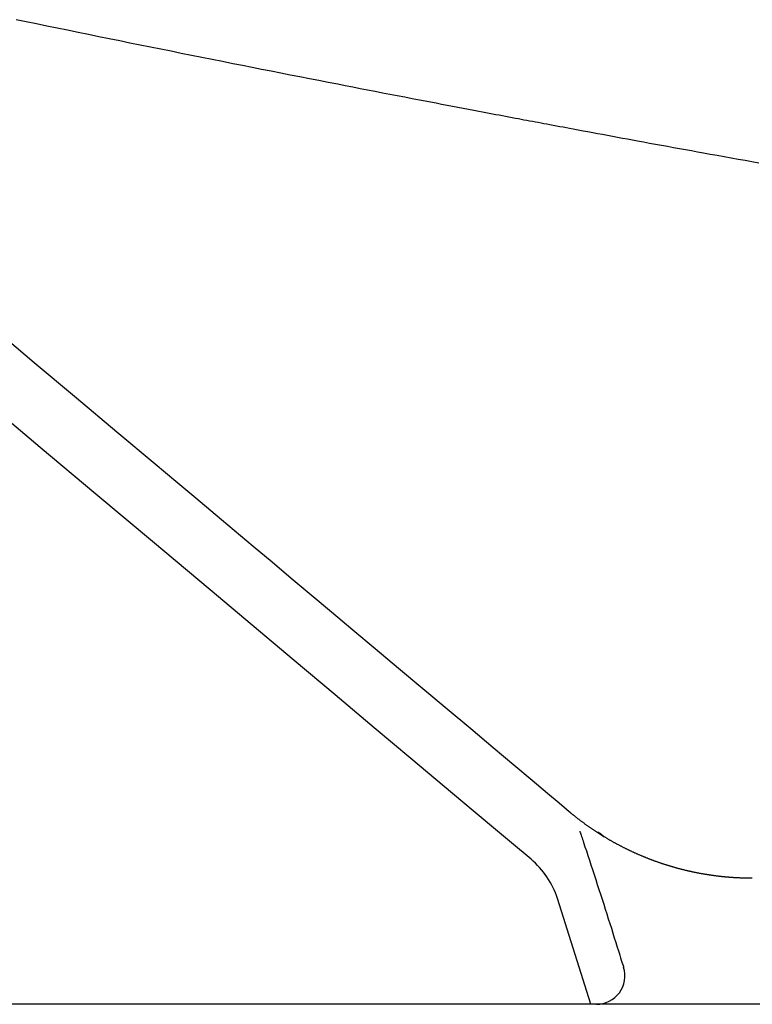
# Model space of a CAD drawing. Extents: x 0 to 2000, y 13 to 2915.
# Drawn here: x 737 to 788, y 1032 to 1101 of the extents above; entities that cross this region are included whole.
import ezdxf

# ---------------------------------------------------------------- set-up
doc = ezdxf.new("R2010")
doc.units = 0
doc.layers.add('便器', color=7, linetype='CONTINUOUS')
doc.layers.add('便座', color=7, linetype='CONTINUOUS')

msp = doc.modelspace()

# ---------------------------------------------------------------- linework, layer by layer
at = {"layer": '便器', "color": 7, "linetype": 'CONTINUOUS'}
msp.add_line((1127.515, 1032), (587.212, 1032), dxfattribs=at)
at = {"layer": '便座', "color": 6, "linetype": 'CONTINUOUS'}
for p, q in [((777.353, 1044.131), (777.787, 1043.775)), ((777.5, 1044.029), (777.788, 1043.775)), ((776.858, 1032), (774.501, 1039.444)), ((777.248, 1032), (608.441, 1032))]:
    msp.add_line(p, q, dxfattribs=at)
at = {"layer": '便座', "color": 6, "linetype": 'CONTINUOUS', "flags": 128}
for points in [[(788.658, 1091.114), (788.174, 1091.201), (787.689, 1091.288), (787.202, 1091.375), (786.715, 1091.463), (786.227, 1091.551), (785.739, 1091.64), (785.25, 1091.728), (784.761, 1091.817), (784.343, 1091.893), (783.925, 1091.969), (783.506, 1092.045), (783.087, 1092.121), (782.668, 1092.197), (782.249, 1092.274), (781.828, 1092.351), (781.407, 1092.428), (780.986, 1092.505), (780.563, 1092.583), (780.139, 1092.661), (779.787, 1092.726), (779.434, 1092.791), (779.081, 1092.856), (778.728, 1092.921), (778.377, 1092.985), (778.027, 1093.05), (777.678, 1093.115), (777.332, 1093.179), (776.989, 1093.242), (776.649, 1093.305), (776.313, 1093.368), (776.073, 1093.412), (775.835, 1093.457), (775.599, 1093.501), (775.364, 1093.544), (775.131, 1093.588), (774.899, 1093.631), (774.668, 1093.674), (774.438, 1093.717), (774.209, 1093.76), (773.981, 1093.803), (773.752, 1093.845), (773.552, 1093.883), (773.352, 1093.92), (773.151, 1093.958), (772.952, 1093.995), (772.752, 1094.033), (772.553, 1094.07), (772.353, 1094.108), (772.155, 1094.145), (771.956, 1094.183), (771.758, 1094.22), (771.56, 1094.257), (771.328, 1094.301), (771.097, 1094.344), (770.866, 1094.388), (770.635, 1094.431), (770.403, 1094.475), (770.171, 1094.519), (769.937, 1094.563), (769.703, 1094.608), (769.467, 1094.652), (769.229, 1094.697), (768.99, 1094.743), (768.625, 1094.812), (768.255, 1094.882), (767.882, 1094.953), (767.506, 1095.025), (767.126, 1095.097), (766.744, 1095.17), (766.36, 1095.243), (765.974, 1095.317), (765.588, 1095.391), (765.2, 1095.466), (764.812, 1095.54), (764.292, 1095.64), (763.772, 1095.74), (763.252, 1095.84), (762.732, 1095.94), (762.211, 1096.041), (761.689, 1096.142), (761.167, 1096.243), (760.643, 1096.344), (760.118, 1096.446), (759.592, 1096.549), (759.065, 1096.652), (758.401, 1096.781), (757.736, 1096.911), (757.069, 1097.042), (756.4, 1097.173), (755.73, 1097.305), (755.058, 1097.437), (754.387, 1097.569), (753.715, 1097.702), (753.043, 1097.835), (752.371, 1097.968), (751.701, 1098.101), (750.973, 1098.246), (750.246, 1098.391), (749.52, 1098.536), (748.796, 1098.681), (748.072, 1098.826), (747.349, 1098.971), (746.626, 1099.117), (745.904, 1099.263), (745.182, 1099.408), (744.461, 1099.555), (743.74, 1099.701), (743.007, 1099.85), (742.275, 1099.999), (741.544, 1100.148), (740.813, 1100.298), (740.083, 1100.447), (739.354, 1100.597), (738.627, 1100.746), (737.901, 1100.896), (737.177, 1101.045), (736.455, 1101.194)], [(775.333, 1045.536), (775.149, 1045.691), (774.625, 1046.131), (773.804, 1046.82), (772.728, 1047.722), (771.442, 1048.802), (769.987, 1050.022), (768.407, 1051.348), (766.744, 1052.743), (765.043, 1054.171), (763.344, 1055.596), (761.693, 1056.982), (760.121, 1058.3), (758.625, 1059.556), (757.19, 1060.76), (755.803, 1061.924), (754.449, 1063.06), (753.114, 1064.18), (751.785, 1065.296), (750.446, 1066.419), (749.085, 1067.561), (747.687, 1068.734), (746.238, 1069.95), (743.55, 1072.205), (740.704, 1074.593), (737.741, 1077.08), (734.7, 1079.631)], [(772.65, 1042.19), (772.368, 1042.427), (771.559, 1043.106), (770.282, 1044.178), (768.593, 1045.595), (766.551, 1047.308), (764.212, 1049.271), (761.635, 1051.433), (758.877, 1053.747), (755.996, 1056.165), (753.049, 1058.638), (750.094, 1061.117), (746.044, 1064.516), (742.072, 1067.849), (738.16, 1071.131), (734.29, 1074.378)], [(788.189, 1040.857), (788.188, 1040.857), (788.185, 1040.857), (788.18, 1040.857), (788.173, 1040.857), (788.164, 1040.857), (788.154, 1040.857), (788.144, 1040.857), (788.132, 1040.857), (788.12, 1040.857), (788.107, 1040.857), (788.094, 1040.857), (788.068, 1040.858), (788.042, 1040.858), (788.015, 1040.858), (787.989, 1040.858), (787.963, 1040.858), (787.936, 1040.859), (787.91, 1040.859), (787.883, 1040.859), (787.856, 1040.86), (787.829, 1040.86), (787.802, 1040.86), (787.76, 1040.861), (787.719, 1040.862), (787.676, 1040.863), (787.634, 1040.864), (787.591, 1040.866), (787.548, 1040.867), (787.506, 1040.869), (787.463, 1040.87), (787.421, 1040.872), (787.378, 1040.873), (787.336, 1040.875), (787.295, 1040.877), (787.254, 1040.879), (787.213, 1040.881), (787.173, 1040.883), (787.132, 1040.885), (787.092, 1040.887), (787.053, 1040.889), (787.013, 1040.892), (786.974, 1040.894), (786.934, 1040.896), (786.895, 1040.899), (786.856, 1040.901), (786.816, 1040.904), (786.777, 1040.907), (786.737, 1040.91), (786.698, 1040.913), (786.659, 1040.916), (786.619, 1040.919), (786.58, 1040.922), (786.541, 1040.925), (786.501, 1040.928), (786.462, 1040.932), (786.422, 1040.935), (786.383, 1040.939), (786.344, 1040.942), (786.304, 1040.946), (786.265, 1040.95), (786.225, 1040.954), (786.186, 1040.957), (786.146, 1040.961), (786.107, 1040.966), (786.068, 1040.97), (786.028, 1040.974), (785.989, 1040.978), (785.949, 1040.983), (785.91, 1040.987), (785.87, 1040.992), (785.831, 1040.996), (785.791, 1041.001), (785.752, 1041.006), (785.713, 1041.011), (785.673, 1041.016), (785.634, 1041.021), (785.594, 1041.026), (785.555, 1041.031), (785.515, 1041.036), (785.476, 1041.042), (785.436, 1041.047), (785.397, 1041.053), (785.357, 1041.058), (785.318, 1041.064), (785.279, 1041.07), (785.239, 1041.076), (785.2, 1041.082), (785.16, 1041.088), (785.121, 1041.094), (785.081, 1041.1), (785.042, 1041.106), (785.002, 1041.112), (784.963, 1041.119), (784.923, 1041.125), (784.884, 1041.132), (784.845, 1041.139), (784.805, 1041.145), (784.766, 1041.152), (784.726, 1041.159), (784.687, 1041.166), (784.647, 1041.173), (784.608, 1041.18), (784.569, 1041.187), (784.529, 1041.195), (784.49, 1041.202), (784.45, 1041.209), (784.411, 1041.217), (784.372, 1041.225), (784.332, 1041.232), (784.293, 1041.24), (784.253, 1041.248), (784.214, 1041.256), (784.175, 1041.264), (784.135, 1041.272), (784.096, 1041.28), (784.056, 1041.289), (784.017, 1041.297), (783.978, 1041.305), (783.938, 1041.314), (783.899, 1041.322), (783.86, 1041.331), (783.821, 1041.34), (783.781, 1041.349), (783.742, 1041.358), (783.703, 1041.367), (783.663, 1041.376), (783.624, 1041.385), (783.585, 1041.394), (783.545, 1041.403), (783.506, 1041.413), (783.467, 1041.422), (783.428, 1041.432), (783.388, 1041.442), (783.349, 1041.451), (783.31, 1041.461), (783.271, 1041.471), (783.232, 1041.481), (783.192, 1041.491), (783.153, 1041.501), (783.114, 1041.512), (783.075, 1041.522), (783.036, 1041.532), (782.997, 1041.543), (782.958, 1041.553), (782.918, 1041.564), (782.879, 1041.575), (782.84, 1041.585), (782.801, 1041.596), (782.762, 1041.607), (782.723, 1041.618), (782.684, 1041.63), (782.645, 1041.641), (782.606, 1041.652), (782.567, 1041.663), (782.528, 1041.675), (782.489, 1041.686), (782.45, 1041.698), (782.411, 1041.71), (782.372, 1041.722), (782.333, 1041.733), (782.294, 1041.745), (782.255, 1041.757), (782.216, 1041.77), (782.178, 1041.782), (782.139, 1041.794), (782.1, 1041.806), (782.061, 1041.819), (782.022, 1041.831), (781.983, 1041.844), (781.944, 1041.857), (781.906, 1041.87), (781.867, 1041.882), (781.828, 1041.895), (781.79, 1041.908), (781.751, 1041.922), (781.712, 1041.935), (781.673, 1041.948), (781.635, 1041.961), (781.596, 1041.975), (781.557, 1041.988), (781.519, 1042.002), (781.48, 1042.016), (781.442, 1042.029), (781.403, 1042.043), (781.365, 1042.057), (781.326, 1042.071), (781.288, 1042.085), (781.249, 1042.1), (781.211, 1042.114), (781.172, 1042.128), (781.134, 1042.143), (781.095, 1042.157), (781.057, 1042.172), (781.019, 1042.186), (780.98, 1042.201), (780.942, 1042.216), (780.904, 1042.231), (780.866, 1042.246), (780.827, 1042.261), (780.789, 1042.276), (780.751, 1042.292), (780.712, 1042.307), (780.674, 1042.322), (780.636, 1042.338), (780.598, 1042.354), (780.56, 1042.369), (780.522, 1042.385), (780.484, 1042.401), (780.446, 1042.417), (780.408, 1042.433), (780.37, 1042.449), (780.332, 1042.465), (780.294, 1042.481), (780.256, 1042.498), (780.218, 1042.514), (780.18, 1042.531), (780.142, 1042.547), (780.104, 1042.564), (780.067, 1042.581), (780.029, 1042.597), (779.991, 1042.614), (779.953, 1042.631), (779.916, 1042.648), (779.878, 1042.666), (779.84, 1042.683), (779.803, 1042.7), (779.765, 1042.718), (779.727, 1042.735), (779.69, 1042.753), (779.652, 1042.77), (779.615, 1042.788), (779.577, 1042.806), (779.54, 1042.824), (779.503, 1042.842), (779.465, 1042.86), (779.428, 1042.878), (779.39, 1042.896), (779.353, 1042.915), (779.316, 1042.933), (779.279, 1042.952), (779.241, 1042.97), (779.204, 1042.989), (779.167, 1043.007), (779.13, 1043.026), (779.093, 1043.045), (779.056, 1043.064), (779.019, 1043.083), (778.982, 1043.102), (778.945, 1043.122), (778.908, 1043.141), (778.871, 1043.16), (778.834, 1043.18), (778.797, 1043.199), (778.76, 1043.219), (778.723, 1043.239), (778.687, 1043.259), (778.65, 1043.278), (778.613, 1043.298), (778.576, 1043.318), (778.54, 1043.339), (778.503, 1043.359), (778.467, 1043.379), (778.43, 1043.399), (778.394, 1043.42), (778.357, 1043.44), (778.321, 1043.461), (778.284, 1043.482), (778.248, 1043.503), (778.212, 1043.523), (778.175, 1043.544), (778.139, 1043.565), (778.103, 1043.587), (778.067, 1043.608), (778.03, 1043.629), (777.994, 1043.65), (777.958, 1043.672), (777.922, 1043.693), (777.886, 1043.715), (777.85, 1043.737), (777.814, 1043.758), (777.778, 1043.78), (777.742, 1043.802), (777.706, 1043.824), (777.671, 1043.846), (777.635, 1043.868), (777.599, 1043.891), (777.564, 1043.913), (777.528, 1043.935), (777.492, 1043.958), (777.457, 1043.981), (777.421, 1044.003), (777.386, 1044.026), (777.35, 1044.049), (777.315, 1044.072), (777.279, 1044.095), (777.244, 1044.118), (777.209, 1044.141), (777.173, 1044.164), (777.138, 1044.187), (777.103, 1044.211), (777.068, 1044.234), (777.033, 1044.258), (776.998, 1044.281), (776.963, 1044.305), (776.928, 1044.329), (776.893, 1044.353), (776.858, 1044.377), (776.823, 1044.401), (776.788, 1044.425), (776.753, 1044.449), (776.719, 1044.473), (776.684, 1044.498), (776.649, 1044.522), (776.615, 1044.546), (776.58, 1044.571), (776.546, 1044.596), (776.511, 1044.62), (776.477, 1044.645), (776.442, 1044.67), (776.408, 1044.695), (776.374, 1044.72), (776.339, 1044.745), (776.305, 1044.771), (776.27, 1044.796), (776.236, 1044.822), (776.201, 1044.848), (776.166, 1044.875), (776.131, 1044.901), (776.095, 1044.928), (776.059, 1044.955), (776.023, 1044.983), (775.987, 1045.011), (775.95, 1045.039), (775.913, 1045.068), (775.877, 1045.096), (775.84, 1045.125), (775.803, 1045.153), (775.767, 1045.182), (775.731, 1045.211), (775.695, 1045.239), (775.66, 1045.267), (775.637, 1045.286), (775.614, 1045.305), (775.591, 1045.323), (775.569, 1045.342), (775.546, 1045.36), (775.524, 1045.378), (775.502, 1045.397), (775.48, 1045.415), (775.458, 1045.433), (775.436, 1045.451), (775.414, 1045.469), (775.403, 1045.478), (775.392, 1045.487), (775.382, 1045.496), (775.372, 1045.504), (775.363, 1045.512), (775.355, 1045.518), (775.347, 1045.524), (775.342, 1045.529), (775.337, 1045.533), (775.334, 1045.535), (775.333, 1045.536)], [(776.078, 1044.167), (776.081, 1044.158), (776.09, 1044.132), (776.104, 1044.09), (776.122, 1044.034), (776.145, 1043.965), (776.171, 1043.885), (776.201, 1043.795), (776.233, 1043.697), (776.268, 1043.592), (776.304, 1043.482), (776.342, 1043.368), (776.437, 1043.078), (776.537, 1042.775), (776.64, 1042.462), (776.747, 1042.139), (776.855, 1041.807), (776.966, 1041.469), (777.078, 1041.126), (777.192, 1040.779), (777.305, 1040.429), (777.419, 1040.079), (777.532, 1039.73), (777.643, 1039.383), (777.754, 1039.038), (777.864, 1038.694), (777.972, 1038.353), (778.08, 1038.014), (778.187, 1037.676), (778.293, 1037.341), (778.399, 1037.006), (778.503, 1036.674), (778.608, 1036.343), (778.711, 1036.014), (778.772, 1035.82), (778.832, 1035.629), (778.89, 1035.446), (778.945, 1035.272), (778.995, 1035.111), (779.041, 1034.967), (779.08, 1034.841), (779.113, 1034.738), (779.137, 1034.661), (779.152, 1034.612), (779.158, 1034.595)]]:
    msp.add_lwpolyline(points, dxfattribs=at)
at = {"layer": '便座', "color": 6, "linetype": 'CONTINUOUS'}
for centre, radius, start, end in [((768.794, 1037.594), 6, 17.96217, 50.00006), ((777.248, 1034), 2, 270, 17.31618)]:
    msp.add_arc(centre, radius, start, end, dxfattribs=at)

doc.saveas('drawing.dxf')
